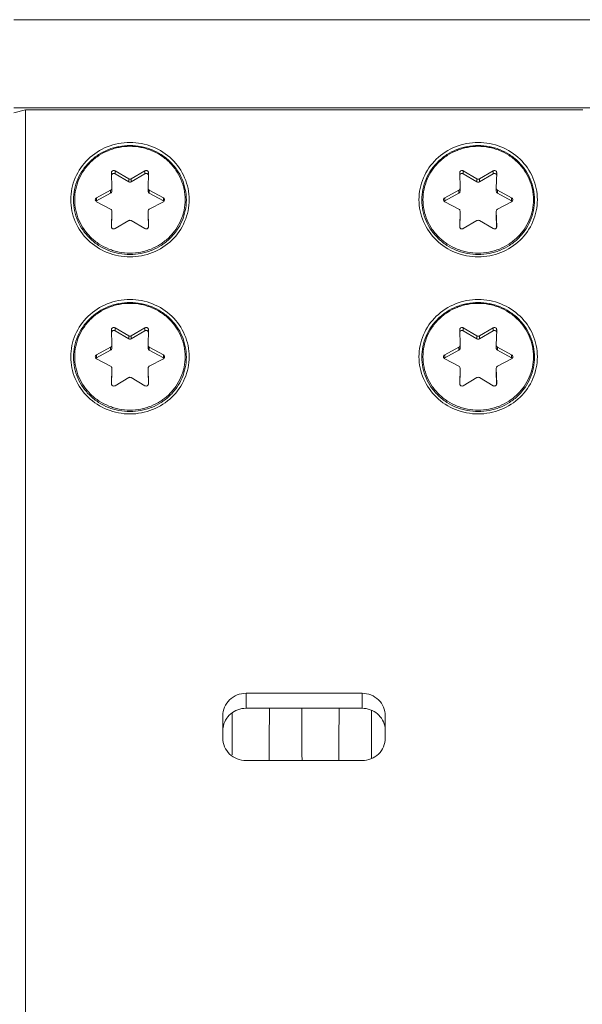
# Model space of a CAD drawing. Units: millimetres. Extents: x 2573 to 4370, y 908 to 2178.
# Drawn here: x 3877 to 3901, y 1699 to 1742 of the extents above; entities that cross this region are included whole.
import ezdxf

# ---------------------------------------------------------------- set-up
doc = ezdxf.new("R2010")
doc.units = ezdxf.units.MM
doc.layers.get('0').update_dxf_attribs({"lineweight": 13})

msp = doc.modelspace()

# ---------------------------------------------------------------- linework, layer by layer
at = {"color": 7, "linetype": 'Continuous', "lineweight": 9}
for p, q in [((3901.918, 1741.682), (3876.918, 1741.682)), ((3901.918, 1737.893), (3876.918, 1737.893)), ((3877.418, 1737.796), (3876.918, 1737.666)), ((3877.418, 1737.796), (3877.418, 1644.131)), ((3877.418, 1737.796), (3901.418, 1737.796)), ((3881.274, 1735.179), (3881.274, 1735.05)), ((3881.866, 1734.832), (3881.274, 1735.179)), ((3882.562, 1735.179), (3881.97, 1734.832)), ((3882.562, 1735.179), (3882.562, 1735.05)), ((3896.274, 1735.179), (3896.274, 1735.05)), ((3896.866, 1734.832), (3896.274, 1735.179)), ((3897.562, 1735.179), (3896.97, 1734.832)), ((3897.562, 1735.179), (3897.562, 1735.05)), ((3881.122, 1735.094), (3881.122, 1735.096)), ((3881.122, 1735.094), (3881.137, 1734.425)), ((3881.866, 1734.702), (3881.274, 1735.05)), ((3881.866, 1734.702), (3881.866, 1734.832)), ((3882.562, 1735.05), (3881.97, 1734.702)), ((3881.97, 1734.702), (3881.97, 1734.832)), ((3882.699, 1734.425), (3882.714, 1735.094)), ((3882.714, 1735.096), (3882.714, 1735.094)), ((3896.122, 1735.094), (3896.122, 1735.096)), ((3896.122, 1735.094), (3896.137, 1734.425)), ((3896.866, 1734.702), (3896.274, 1735.05)), ((3896.866, 1734.702), (3896.866, 1734.832)), ((3897.562, 1735.05), (3896.97, 1734.702)), ((3896.97, 1734.702), (3896.97, 1734.832)), ((3897.699, 1734.425), (3897.714, 1735.094)), ((3897.714, 1735.096), (3897.714, 1735.094)), ((3881.085, 1734.338), (3880.478, 1734.017)), ((3881.085, 1734.209), (3881.085, 1734.338)), ((3881.137, 1734.423), (3881.137, 1734.425)), ((3881.137, 1734.294), (3881.137, 1734.423)), ((3882.699, 1734.425), (3882.699, 1734.423)), ((3882.699, 1734.294), (3882.699, 1734.423)), ((3882.751, 1734.209), (3882.751, 1734.338)), ((3883.358, 1734.017), (3882.751, 1734.338)), ((3896.085, 1734.338), (3895.478, 1734.017)), ((3896.085, 1734.209), (3896.085, 1734.338)), ((3896.137, 1734.423), (3896.137, 1734.425)), ((3896.137, 1734.294), (3896.137, 1734.423)), ((3897.699, 1734.425), (3897.699, 1734.423)), ((3897.699, 1734.294), (3897.699, 1734.423)), ((3897.751, 1734.209), (3897.751, 1734.338)), ((3898.358, 1734.017), (3897.751, 1734.338)), ((3881.085, 1734.209), (3880.478, 1733.887)), ((3880.478, 1734.017), (3880.478, 1733.887)), ((3880.478, 1733.847), (3881.085, 1733.525)), ((3883.358, 1733.887), (3882.751, 1734.209)), ((3882.751, 1733.525), (3883.358, 1733.847)), ((3883.358, 1734.017), (3883.358, 1733.887)), ((3896.085, 1734.209), (3895.478, 1733.887)), ((3895.478, 1734.017), (3895.478, 1733.887)), ((3895.478, 1733.847), (3896.085, 1733.525)), ((3898.358, 1733.887), (3897.751, 1734.209)), ((3897.751, 1733.525), (3898.358, 1733.847)), ((3898.358, 1734.017), (3898.358, 1733.887)), ((3881.137, 1733.439), (3881.122, 1732.77)), ((3881.137, 1733.309), (3881.137, 1733.441)), ((3881.137, 1733.439), (3881.137, 1733.441)), ((3882.699, 1733.441), (3882.699, 1733.439)), ((3882.699, 1733.309), (3882.699, 1733.441)), ((3882.714, 1732.77), (3882.699, 1733.439)), ((3896.137, 1733.439), (3896.122, 1732.77)), ((3896.137, 1733.309), (3896.137, 1733.441)), ((3896.137, 1733.439), (3896.137, 1733.441)), ((3897.699, 1733.441), (3897.699, 1733.439)), ((3897.699, 1733.309), (3897.699, 1733.441)), ((3897.714, 1732.77), (3897.699, 1733.439)), ((3881.137, 1733.309), (3881.124, 1732.747)), ((3881.137, 1733.311), (3881.137, 1733.309)), ((3881.274, 1732.685), (3881.866, 1733.032)), ((3881.97, 1733.032), (3882.562, 1732.685)), ((3882.699, 1733.309), (3882.699, 1733.311)), ((3882.712, 1732.747), (3882.699, 1733.309)), ((3896.137, 1733.309), (3896.124, 1732.747)), ((3896.137, 1733.311), (3896.137, 1733.309)), ((3896.274, 1732.685), (3896.866, 1733.032)), ((3896.97, 1733.032), (3897.562, 1732.685)), ((3897.699, 1733.309), (3897.699, 1733.311)), ((3897.712, 1732.747), (3897.699, 1733.309)), ((3881.122, 1732.768), (3881.122, 1732.77)), ((3882.714, 1732.77), (3882.714, 1732.768)), ((3896.122, 1732.768), (3896.122, 1732.77)), ((3897.714, 1732.77), (3897.714, 1732.768)), ((3881.122, 1728.333), (3881.122, 1728.335)), ((3881.122, 1728.333), (3881.137, 1727.664)), ((3881.274, 1728.418), (3881.274, 1728.288)), ((3881.866, 1728.07), (3881.274, 1728.418)), ((3882.562, 1728.418), (3881.97, 1728.07)), ((3882.562, 1728.418), (3882.562, 1728.288)), ((3882.699, 1727.664), (3882.714, 1728.333)), ((3882.714, 1728.335), (3882.714, 1728.333)), ((3896.122, 1728.333), (3896.122, 1728.335)), ((3896.122, 1728.333), (3896.137, 1727.664)), ((3896.274, 1728.418), (3896.274, 1728.288)), ((3896.866, 1728.07), (3896.274, 1728.418)), ((3897.562, 1728.418), (3896.97, 1728.07)), ((3897.562, 1728.418), (3897.562, 1728.288)), ((3897.699, 1727.664), (3897.714, 1728.333)), ((3897.714, 1728.335), (3897.714, 1728.333)), ((3881.866, 1727.941), (3881.274, 1728.288)), ((3881.866, 1727.941), (3881.866, 1728.07)), ((3882.562, 1728.288), (3881.97, 1727.941)), ((3881.97, 1727.941), (3881.97, 1728.07)), ((3896.866, 1727.941), (3896.274, 1728.288)), ((3896.866, 1727.941), (3896.866, 1728.07)), ((3897.562, 1728.288), (3896.97, 1727.941)), ((3896.97, 1727.941), (3896.97, 1728.07)), ((3881.085, 1727.577), (3880.478, 1727.255)), ((3881.085, 1727.448), (3881.085, 1727.577)), ((3881.137, 1727.662), (3881.137, 1727.664)), ((3881.137, 1727.532), (3881.137, 1727.662)), ((3882.699, 1727.664), (3882.699, 1727.662)), ((3882.699, 1727.532), (3882.699, 1727.662)), ((3882.751, 1727.448), (3882.751, 1727.577)), ((3883.358, 1727.255), (3882.751, 1727.577)), ((3896.085, 1727.577), (3895.478, 1727.255)), ((3896.085, 1727.448), (3896.085, 1727.577)), ((3896.137, 1727.662), (3896.137, 1727.664)), ((3896.137, 1727.532), (3896.137, 1727.662)), ((3897.699, 1727.664), (3897.699, 1727.662)), ((3897.699, 1727.532), (3897.699, 1727.662)), ((3897.751, 1727.448), (3897.751, 1727.577)), ((3898.358, 1727.255), (3897.751, 1727.577)), ((3881.085, 1727.448), (3880.478, 1727.126)), ((3880.478, 1727.255), (3880.478, 1727.126)), ((3880.478, 1727.086), (3881.085, 1726.764)), ((3883.358, 1727.126), (3882.751, 1727.448)), ((3882.751, 1726.764), (3883.358, 1727.086)), ((3883.358, 1727.255), (3883.358, 1727.126)), ((3896.085, 1727.448), (3895.478, 1727.126)), ((3895.478, 1727.255), (3895.478, 1727.126)), ((3895.478, 1727.086), (3896.085, 1726.764)), ((3898.358, 1727.126), (3897.751, 1727.448)), ((3897.751, 1726.764), (3898.358, 1727.086)), ((3898.358, 1727.255), (3898.358, 1727.126)), ((3881.137, 1726.677), (3881.122, 1726.008)), ((3881.137, 1726.548), (3881.137, 1726.679)), ((3881.137, 1726.677), (3881.137, 1726.679)), ((3882.699, 1726.679), (3882.699, 1726.677)), ((3882.699, 1726.548), (3882.699, 1726.679)), ((3882.714, 1726.008), (3882.699, 1726.677)), ((3896.137, 1726.677), (3896.122, 1726.008)), ((3896.137, 1726.548), (3896.137, 1726.679)), ((3896.137, 1726.677), (3896.137, 1726.679)), ((3897.699, 1726.679), (3897.699, 1726.677)), ((3897.699, 1726.548), (3897.699, 1726.679)), ((3897.714, 1726.008), (3897.699, 1726.677)), ((3881.137, 1726.548), (3881.124, 1725.985)), ((3881.137, 1726.55), (3881.137, 1726.548)), ((3881.274, 1725.923), (3881.866, 1726.271)), ((3881.97, 1726.271), (3882.562, 1725.923)), ((3882.699, 1726.548), (3882.699, 1726.55)), ((3882.712, 1725.985), (3882.699, 1726.548)), ((3896.137, 1726.548), (3896.124, 1725.985)), ((3896.137, 1726.55), (3896.137, 1726.548)), ((3896.274, 1725.923), (3896.866, 1726.271)), ((3896.97, 1726.271), (3897.562, 1725.923)), ((3897.699, 1726.548), (3897.699, 1726.55)), ((3897.712, 1725.985), (3897.699, 1726.548)), ((3881.122, 1726.006), (3881.122, 1726.008)), ((3882.714, 1726.008), (3882.714, 1726.006)), ((3896.122, 1726.006), (3896.122, 1726.008)), ((3897.714, 1726.008), (3897.714, 1726.006)), ((3886.918, 1712.682), (3886.918, 1712.035)), ((3886.918, 1712.682), (3891.918, 1712.682)), ((3891.918, 1712.035), (3891.918, 1712.682)), ((3886.321, 1710.941), (3886.317, 1711.808)), ((3886.918, 1712.035), (3891.918, 1712.035)), ((3892.317, 1711.807), (3892.316, 1711.954)), ((3892.321, 1710.94), (3892.317, 1711.807)), ((3885.918, 1710.75), (3885.918, 1711.716)), ((3892.918, 1711.716), (3892.918, 1710.75)), ((3886.327, 1710.038), (3886.321, 1710.941)), ((3892.327, 1710.038), (3892.321, 1710.94)), ((3891.918, 1709.784), (3886.918, 1709.784)), ((3892.328, 1709.87), (3892.327, 1710.038))]:
    msp.add_line(p, q, dxfattribs=at)
for points, knots in [([(3884.468, 1733.932), (3884.468, 1734.253), (3884.334, 1734.905), (3883.763, 1735.723), (3882.915, 1736.268), (3881.918, 1736.459), (3880.922, 1736.268), (3880.073, 1735.724), (3879.502, 1734.905), (3879.368, 1734.253), (3879.368, 1733.932)], [0, 0, 0, 0, 0.123016, 0.247172, 0.372998, 0.49999, 0.626981, 0.752812, 0.876979, 1, 1, 1, 1]), ([(3899.468, 1733.932), (3899.468, 1734.253), (3899.334, 1734.905), (3898.763, 1735.723), (3897.915, 1736.268), (3896.918, 1736.459), (3895.921, 1736.268), (3895.073, 1735.723), (3894.502, 1734.905), (3894.368, 1734.253), (3894.368, 1733.932)], [0, 0, 0, 0, 0.123019, 0.24718, 0.373013, 0.5, 0.626986, 0.752819, 0.876982, 1, 1, 1, 1]), ([(3881.918, 1736.267), (3881.759, 1736.267), (3881.521, 1736.245), (3881.212, 1736.17), (3880.913, 1736.067), (3880.561, 1735.885), (3880.252, 1735.64), (3880.038, 1735.412), (3879.848, 1735.165), (3879.66, 1734.825), (3879.52, 1734.381), (3879.473, 1733.919), (3879.52, 1733.457), (3879.66, 1733.013), (3879.848, 1732.673), (3880.038, 1732.426), (3880.252, 1732.198), (3880.561, 1731.953), (3880.913, 1731.772), (3881.212, 1731.668), (3881.521, 1731.593), (3881.759, 1731.571), (3881.918, 1731.571)], [0, 0, 0, 0, 0.063497, 0.095231, 0.12691, 0.189969, 0.252657, 0.283886, 0.315015, 0.376922, 0.438539, 0.5, 0.56146, 0.623078, 0.684984, 0.716114, 0.747343, 0.81003, 0.87309, 0.904769, 0.936503, 1, 1, 1, 1]), ([(3881.918, 1736.23), (3881.763, 1736.23), (3881.529, 1736.208), (3881.226, 1736.135), (3880.933, 1736.034), (3880.589, 1735.856), (3880.286, 1735.616), (3880.076, 1735.393), (3879.891, 1735.151), (3879.706, 1734.818), (3879.57, 1734.384), (3879.523, 1733.932), (3879.57, 1733.48), (3879.706, 1733.046), (3879.891, 1732.713), (3880.076, 1732.471), (3880.286, 1732.248), (3880.589, 1732.008), (3880.933, 1731.83), (3881.226, 1731.729), (3881.529, 1731.656), (3881.763, 1731.634), (3881.918, 1731.634)], [0, 0, 0, 0, 0.063541, 0.095294, 0.126991, 0.190076, 0.252773, 0.284001, 0.315124, 0.377006, 0.438585, 0.5, 0.561415, 0.622994, 0.684876, 0.715999, 0.747227, 0.809924, 0.873009, 0.904706, 0.936459, 1, 1, 1, 1]), ([(3881.918, 1731.571), (3882.077, 1731.571), (3882.315, 1731.593), (3882.624, 1731.668), (3882.923, 1731.772), (3883.275, 1731.953), (3883.584, 1732.198), (3883.798, 1732.426), (3883.988, 1732.673), (3884.176, 1733.013), (3884.316, 1733.457), (3884.363, 1733.919), (3884.316, 1734.381), (3884.176, 1734.825), (3883.988, 1735.165), (3883.798, 1735.412), (3883.584, 1735.64), (3883.275, 1735.885), (3882.923, 1736.067), (3882.624, 1736.17), (3882.315, 1736.245), (3882.077, 1736.267), (3881.918, 1736.267)], [0, 0, 0, 0, 0.063497, 0.095231, 0.12691, 0.189969, 0.252657, 0.283886, 0.315015, 0.376922, 0.438539, 0.5, 0.56146, 0.623078, 0.684984, 0.716114, 0.747343, 0.81003, 0.87309, 0.904769, 0.936503, 1, 1, 1, 1]), ([(3881.918, 1731.634), (3882.073, 1731.634), (3882.307, 1731.656), (3882.61, 1731.729), (3882.903, 1731.83), (3883.247, 1732.008), (3883.55, 1732.248), (3883.76, 1732.471), (3883.945, 1732.713), (3884.13, 1733.046), (3884.267, 1733.48), (3884.313, 1733.932), (3884.267, 1734.384), (3884.13, 1734.818), (3883.945, 1735.151), (3883.76, 1735.393), (3883.55, 1735.616), (3883.247, 1735.856), (3882.903, 1736.034), (3882.61, 1736.135), (3882.307, 1736.208), (3882.073, 1736.23), (3881.918, 1736.23)], [0, 0, 0, 0, 0.063541, 0.095294, 0.126991, 0.190076, 0.252773, 0.284001, 0.315124, 0.377006, 0.438585, 0.5, 0.561415, 0.622994, 0.684876, 0.715999, 0.747227, 0.809924, 0.873009, 0.904706, 0.936459, 1, 1, 1, 1]), ([(3896.918, 1736.267), (3896.759, 1736.267), (3896.521, 1736.245), (3896.212, 1736.17), (3895.913, 1736.067), (3895.561, 1735.885), (3895.252, 1735.64), (3895.038, 1735.412), (3894.848, 1735.165), (3894.66, 1734.825), (3894.52, 1734.381), (3894.473, 1733.919), (3894.52, 1733.457), (3894.66, 1733.013), (3894.848, 1732.673), (3895.038, 1732.426), (3895.252, 1732.198), (3895.561, 1731.953), (3895.913, 1731.772), (3896.212, 1731.668), (3896.521, 1731.593), (3896.759, 1731.571), (3896.918, 1731.571)], [0, 0, 0, 0, 0.063497, 0.095231, 0.12691, 0.189969, 0.252657, 0.283886, 0.315015, 0.376922, 0.438539, 0.5, 0.56146, 0.623078, 0.684984, 0.716114, 0.747343, 0.81003, 0.87309, 0.904769, 0.936503, 1, 1, 1, 1]), ([(3896.918, 1736.23), (3896.763, 1736.23), (3896.529, 1736.208), (3896.226, 1736.135), (3895.933, 1736.034), (3895.589, 1735.856), (3895.286, 1735.616), (3895.076, 1735.393), (3894.891, 1735.151), (3894.706, 1734.818), (3894.57, 1734.384), (3894.523, 1733.932), (3894.57, 1733.48), (3894.706, 1733.046), (3894.891, 1732.713), (3895.076, 1732.471), (3895.286, 1732.248), (3895.589, 1732.008), (3895.933, 1731.83), (3896.226, 1731.729), (3896.529, 1731.656), (3896.763, 1731.634), (3896.918, 1731.634)], [0, 0, 0, 0, 0.063541, 0.095294, 0.126991, 0.190076, 0.252773, 0.284001, 0.315124, 0.377006, 0.438585, 0.5, 0.561415, 0.622994, 0.684876, 0.715999, 0.747227, 0.809924, 0.873009, 0.904706, 0.936459, 1, 1, 1, 1]), ([(3896.918, 1731.571), (3897.077, 1731.571), (3897.315, 1731.593), (3897.624, 1731.668), (3897.923, 1731.772), (3898.275, 1731.953), (3898.584, 1732.198), (3898.798, 1732.426), (3898.988, 1732.673), (3899.176, 1733.013), (3899.316, 1733.457), (3899.363, 1733.919), (3899.316, 1734.381), (3899.176, 1734.825), (3898.988, 1735.165), (3898.798, 1735.412), (3898.584, 1735.64), (3898.275, 1735.885), (3897.923, 1736.067), (3897.624, 1736.17), (3897.315, 1736.245), (3897.077, 1736.267), (3896.918, 1736.267)], [0, 0, 0, 0, 0.063497, 0.095231, 0.12691, 0.189969, 0.252657, 0.283886, 0.315015, 0.376922, 0.438539, 0.5, 0.56146, 0.623078, 0.684984, 0.716114, 0.747343, 0.81003, 0.87309, 0.904769, 0.936503, 1, 1, 1, 1]), ([(3896.918, 1731.634), (3897.073, 1731.634), (3897.307, 1731.656), (3897.61, 1731.729), (3897.903, 1731.83), (3898.247, 1732.008), (3898.55, 1732.248), (3898.76, 1732.471), (3898.945, 1732.713), (3899.13, 1733.046), (3899.267, 1733.48), (3899.313, 1733.932), (3899.267, 1734.384), (3899.13, 1734.818), (3898.945, 1735.151), (3898.76, 1735.393), (3898.55, 1735.616), (3898.247, 1735.856), (3897.903, 1736.034), (3897.61, 1736.135), (3897.307, 1736.208), (3897.073, 1736.23), (3896.918, 1736.23)], [0, 0, 0, 0, 0.063541, 0.095294, 0.126991, 0.190076, 0.252773, 0.284001, 0.315124, 0.377006, 0.438585, 0.5, 0.561415, 0.622994, 0.684876, 0.715999, 0.747227, 0.809924, 0.873009, 0.904706, 0.936459, 1, 1, 1, 1]), ([(3881.122, 1735.096), (3881.122, 1735.105), (3881.124, 1735.122), (3881.135, 1735.146), (3881.151, 1735.166), (3881.179, 1735.187), (3881.224, 1735.198), (3881.259, 1735.188), (3881.274, 1735.179)], [0, 0, 0, 0, 0.122985, 0.246543, 0.371067, 0.496736, 0.748425, 1, 1, 1, 1]), ([(3882.562, 1735.179), (3882.577, 1735.188), (3882.612, 1735.198), (3882.657, 1735.187), (3882.685, 1735.166), (3882.701, 1735.146), (3882.712, 1735.122), (3882.714, 1735.105), (3882.714, 1735.096)], [0, 0, 0, 0, 0.251575, 0.503264, 0.628933, 0.753457, 0.877015, 1, 1, 1, 1]), ([(3896.122, 1735.096), (3896.122, 1735.105), (3896.124, 1735.122), (3896.135, 1735.146), (3896.151, 1735.166), (3896.179, 1735.187), (3896.224, 1735.198), (3896.259, 1735.188), (3896.274, 1735.179)], [0, 0, 0, 0, 0.122985, 0.246543, 0.371067, 0.496736, 0.748425, 1, 1, 1, 1]), ([(3897.562, 1735.179), (3897.577, 1735.188), (3897.612, 1735.198), (3897.657, 1735.187), (3897.685, 1735.166), (3897.701, 1735.146), (3897.712, 1735.122), (3897.714, 1735.105), (3897.714, 1735.096)], [0, 0, 0, 0, 0.251575, 0.503264, 0.628933, 0.753457, 0.877015, 1, 1, 1, 1]), ([(3881.274, 1735.05), (3881.26, 1735.057), (3881.229, 1735.067), (3881.181, 1735.059), (3881.142, 1735.031), (3881.128, 1735.003), (3881.124, 1734.988)], [0, 0, 0, 0, 0.251984, 0.50447, 0.754163, 1, 1, 1, 1]), ([(3882.712, 1734.988), (3882.708, 1735.003), (3882.694, 1735.031), (3882.655, 1735.059), (3882.607, 1735.067), (3882.576, 1735.057), (3882.562, 1735.05)], [0, 0, 0, 0, 0.245837, 0.49553, 0.748016, 1, 1, 1, 1]), ([(3896.274, 1735.05), (3896.26, 1735.057), (3896.229, 1735.067), (3896.181, 1735.059), (3896.142, 1735.031), (3896.128, 1735.003), (3896.124, 1734.988)], [0, 0, 0, 0, 0.251984, 0.50447, 0.754163, 1, 1, 1, 1]), ([(3897.712, 1734.988), (3897.708, 1735.003), (3897.694, 1735.031), (3897.655, 1735.059), (3897.607, 1735.067), (3897.576, 1735.057), (3897.562, 1735.05)], [0, 0, 0, 0, 0.245837, 0.49553, 0.748016, 1, 1, 1, 1]), ([(3881.085, 1734.338), (3881.101, 1734.347), (3881.127, 1734.371), (3881.137, 1734.406), (3881.137, 1734.423)], [0, 0, 0, 0, 0.503904, 1, 1, 1, 1]), ([(3881.137, 1734.294), (3881.137, 1734.277), (3881.127, 1734.242), (3881.101, 1734.217), (3881.085, 1734.209)], [0, 0, 0, 0, 0.496096, 1, 1, 1, 1]), ([(3882.699, 1734.423), (3882.699, 1734.406), (3882.709, 1734.371), (3882.735, 1734.347), (3882.751, 1734.338)], [0, 0, 0, 0, 0.496096, 1, 1, 1, 1]), ([(3882.751, 1734.209), (3882.735, 1734.217), (3882.709, 1734.242), (3882.699, 1734.277), (3882.699, 1734.294)], [0, 0, 0, 0, 0.503904, 1, 1, 1, 1]), ([(3896.085, 1734.338), (3896.101, 1734.347), (3896.127, 1734.371), (3896.137, 1734.406), (3896.137, 1734.423)], [0, 0, 0, 0, 0.503904, 1, 1, 1, 1]), ([(3896.137, 1734.294), (3896.137, 1734.277), (3896.127, 1734.242), (3896.101, 1734.217), (3896.085, 1734.209)], [0, 0, 0, 0, 0.496096, 1, 1, 1, 1]), ([(3897.699, 1734.423), (3897.699, 1734.406), (3897.709, 1734.371), (3897.735, 1734.347), (3897.751, 1734.338)], [0, 0, 0, 0, 0.496096, 1, 1, 1, 1]), ([(3897.751, 1734.209), (3897.735, 1734.217), (3897.709, 1734.242), (3897.699, 1734.277), (3897.699, 1734.294)], [0, 0, 0, 0, 0.503904, 1, 1, 1, 1]), ([(3879.368, 1733.932), (3879.368, 1733.611), (3879.502, 1732.959), (3880.073, 1732.14), (3880.921, 1731.596), (3881.918, 1731.405), (3882.915, 1731.596), (3883.763, 1732.14), (3884.334, 1732.959), (3884.468, 1733.611), (3884.468, 1733.932)], [0, 0, 0, 0, 0.123016, 0.247172, 0.372998, 0.49999, 0.626981, 0.752812, 0.876979, 1, 1, 1, 1]), ([(3880.426, 1733.932), (3880.426, 1733.949), (3880.436, 1733.984), (3880.463, 1734.009), (3880.478, 1734.017)], [0, 0, 0, 0, 0.496048, 1, 1, 1, 1]), ([(3880.478, 1733.847), (3880.463, 1733.855), (3880.436, 1733.88), (3880.426, 1733.915), (3880.426, 1733.932)], [0, 0, 0, 0, 0.503952, 1, 1, 1, 1]), ([(3883.358, 1734.017), (3883.373, 1734.009), (3883.4, 1733.984), (3883.41, 1733.949), (3883.41, 1733.932)], [0, 0, 0, 0, 0.503952, 1, 1, 1, 1]), ([(3883.41, 1733.932), (3883.41, 1733.915), (3883.4, 1733.88), (3883.373, 1733.855), (3883.358, 1733.847)], [0, 0, 0, 0, 0.496048, 1, 1, 1, 1]), ([(3894.368, 1733.932), (3894.368, 1733.611), (3894.503, 1732.959), (3895.073, 1732.14), (3895.921, 1731.596), (3896.918, 1731.405), (3897.915, 1731.596), (3898.763, 1732.14), (3899.334, 1732.959), (3899.468, 1733.611), (3899.468, 1733.932)], [0, 0, 0, 0, 0.123016, 0.247171, 0.372998, 0.499989, 0.62698, 0.752812, 0.876979, 1, 1, 1, 1]), ([(3895.426, 1733.932), (3895.426, 1733.949), (3895.436, 1733.984), (3895.463, 1734.009), (3895.478, 1734.017)], [0, 0, 0, 0, 0.496048, 1, 1, 1, 1]), ([(3895.478, 1733.847), (3895.463, 1733.855), (3895.436, 1733.88), (3895.426, 1733.915), (3895.426, 1733.932)], [0, 0, 0, 0, 0.503952, 1, 1, 1, 1]), ([(3898.358, 1734.017), (3898.373, 1734.009), (3898.4, 1733.984), (3898.41, 1733.949), (3898.41, 1733.932)], [0, 0, 0, 0, 0.503952, 1, 1, 1, 1]), ([(3898.41, 1733.932), (3898.41, 1733.915), (3898.4, 1733.88), (3898.373, 1733.855), (3898.358, 1733.847)], [0, 0, 0, 0, 0.496048, 1, 1, 1, 1]), ([(3881.137, 1733.441), (3881.137, 1733.458), (3881.127, 1733.493), (3881.101, 1733.517), (3881.085, 1733.525)], [0, 0, 0, 0, 0.496096, 1, 1, 1, 1]), ([(3882.751, 1733.525), (3882.735, 1733.517), (3882.709, 1733.493), (3882.699, 1733.458), (3882.699, 1733.441)], [0, 0, 0, 0, 0.503904, 1, 1, 1, 1]), ([(3896.137, 1733.441), (3896.137, 1733.458), (3896.127, 1733.493), (3896.101, 1733.517), (3896.085, 1733.525)], [0, 0, 0, 0, 0.496096, 1, 1, 1, 1]), ([(3897.751, 1733.525), (3897.735, 1733.517), (3897.709, 1733.493), (3897.699, 1733.458), (3897.699, 1733.441)], [0, 0, 0, 0, 0.503904, 1, 1, 1, 1]), ([(3881.274, 1732.685), (3881.259, 1732.676), (3881.224, 1732.666), (3881.179, 1732.677), (3881.151, 1732.698), (3881.135, 1732.718), (3881.124, 1732.742), (3881.122, 1732.759), (3881.122, 1732.768)], [0, 0, 0, 0, 0.251575, 0.503264, 0.628933, 0.753457, 0.877015, 1, 1, 1, 1]), ([(3882.714, 1732.768), (3882.714, 1732.759), (3882.712, 1732.742), (3882.701, 1732.718), (3882.685, 1732.698), (3882.657, 1732.677), (3882.612, 1732.666), (3882.577, 1732.676), (3882.562, 1732.685)], [0, 0, 0, 0, 0.122985, 0.246543, 0.371067, 0.496736, 0.748425, 1, 1, 1, 1]), ([(3896.274, 1732.685), (3896.259, 1732.676), (3896.224, 1732.666), (3896.179, 1732.677), (3896.151, 1732.698), (3896.135, 1732.718), (3896.124, 1732.742), (3896.122, 1732.759), (3896.122, 1732.768)], [0, 0, 0, 0, 0.251575, 0.503264, 0.628933, 0.753457, 0.877015, 1, 1, 1, 1]), ([(3897.714, 1732.768), (3897.714, 1732.759), (3897.712, 1732.742), (3897.701, 1732.718), (3897.685, 1732.698), (3897.657, 1732.677), (3897.612, 1732.666), (3897.577, 1732.676), (3897.562, 1732.685)], [0, 0, 0, 0, 0.122985, 0.246543, 0.371067, 0.496736, 0.748425, 1, 1, 1, 1]), ([(3884.468, 1727.17), (3884.468, 1727.491), (3884.334, 1728.143), (3883.763, 1728.962), (3882.915, 1729.507), (3881.918, 1729.697), (3880.922, 1729.507), (3880.073, 1728.962), (3879.502, 1728.143), (3879.368, 1727.491), (3879.368, 1727.17)], [0, 0, 0, 0, 0.123016, 0.247172, 0.372998, 0.49999, 0.626981, 0.752812, 0.876979, 1, 1, 1, 1]), ([(3899.468, 1727.17), (3899.468, 1727.491), (3899.334, 1728.143), (3898.763, 1728.962), (3897.915, 1729.507), (3896.918, 1729.697), (3895.921, 1729.507), (3895.073, 1728.962), (3894.502, 1728.143), (3894.368, 1727.491), (3894.368, 1727.17)], [0, 0, 0, 0, 0.123016, 0.247172, 0.372998, 0.499989, 0.62698, 0.752811, 0.876979, 1, 1, 1, 1]), ([(3881.918, 1729.506), (3881.759, 1729.506), (3881.521, 1729.483), (3881.212, 1729.408), (3880.913, 1729.305), (3880.561, 1729.124), (3880.252, 1728.878), (3880.038, 1728.65), (3879.848, 1728.404), (3879.66, 1728.063), (3879.52, 1727.619), (3879.473, 1727.158), (3879.52, 1726.696), (3879.66, 1726.252), (3879.848, 1725.911), (3880.038, 1725.665), (3880.252, 1725.437), (3880.561, 1725.191), (3880.913, 1725.01), (3881.212, 1724.907), (3881.521, 1724.832), (3881.759, 1724.809), (3881.918, 1724.809)], [0, 0, 0, 0, 0.063497, 0.095231, 0.12691, 0.189969, 0.252657, 0.283886, 0.315015, 0.376922, 0.438539, 0.5, 0.56146, 0.623078, 0.684984, 0.716114, 0.747343, 0.81003, 0.87309, 0.904769, 0.936503, 1, 1, 1, 1]), ([(3881.918, 1729.469), (3881.763, 1729.469), (3881.529, 1729.446), (3881.226, 1729.373), (3880.933, 1729.272), (3880.589, 1729.095), (3880.286, 1728.854), (3880.076, 1728.631), (3879.891, 1728.39), (3879.706, 1728.057), (3879.57, 1727.622), (3879.523, 1727.17), (3879.57, 1726.719), (3879.706, 1726.284), (3879.891, 1725.951), (3880.076, 1725.71), (3880.286, 1725.487), (3880.589, 1725.246), (3880.933, 1725.069), (3881.226, 1724.968), (3881.529, 1724.894), (3881.763, 1724.872), (3881.918, 1724.872)], [0, 0, 0, 0, 0.063541, 0.095294, 0.126991, 0.190076, 0.252773, 0.284001, 0.315124, 0.377006, 0.438585, 0.5, 0.561415, 0.622994, 0.684876, 0.715999, 0.747227, 0.809924, 0.873009, 0.904706, 0.936459, 1, 1, 1, 1]), ([(3881.918, 1724.809), (3882.077, 1724.809), (3882.315, 1724.832), (3882.624, 1724.907), (3882.923, 1725.01), (3883.275, 1725.191), (3883.584, 1725.437), (3883.798, 1725.665), (3883.988, 1725.911), (3884.176, 1726.252), (3884.316, 1726.696), (3884.363, 1727.158), (3884.316, 1727.619), (3884.176, 1728.063), (3883.988, 1728.404), (3883.798, 1728.65), (3883.584, 1728.878), (3883.275, 1729.124), (3882.923, 1729.305), (3882.624, 1729.408), (3882.315, 1729.483), (3882.077, 1729.506), (3881.918, 1729.506)], [0, 0, 0, 0, 0.063497, 0.095231, 0.12691, 0.189969, 0.252657, 0.283886, 0.315015, 0.376922, 0.438539, 0.5, 0.56146, 0.623078, 0.684984, 0.716114, 0.747343, 0.81003, 0.87309, 0.904769, 0.936503, 1, 1, 1, 1]), ([(3881.918, 1724.872), (3882.073, 1724.872), (3882.307, 1724.894), (3882.61, 1724.968), (3882.903, 1725.069), (3883.247, 1725.246), (3883.55, 1725.487), (3883.76, 1725.71), (3883.945, 1725.951), (3884.13, 1726.284), (3884.267, 1726.719), (3884.313, 1727.17), (3884.267, 1727.622), (3884.13, 1728.057), (3883.945, 1728.39), (3883.76, 1728.631), (3883.55, 1728.854), (3883.247, 1729.095), (3882.903, 1729.272), (3882.61, 1729.373), (3882.307, 1729.446), (3882.073, 1729.469), (3881.918, 1729.469)], [0, 0, 0, 0, 0.063541, 0.095294, 0.126991, 0.190076, 0.252773, 0.284001, 0.315124, 0.377006, 0.438585, 0.5, 0.561415, 0.622994, 0.684876, 0.715999, 0.747227, 0.809924, 0.873009, 0.904706, 0.936459, 1, 1, 1, 1]), ([(3896.918, 1729.506), (3896.759, 1729.506), (3896.521, 1729.483), (3896.212, 1729.408), (3895.913, 1729.305), (3895.561, 1729.124), (3895.252, 1728.878), (3895.038, 1728.65), (3894.848, 1728.404), (3894.66, 1728.063), (3894.52, 1727.619), (3894.473, 1727.158), (3894.52, 1726.696), (3894.66, 1726.252), (3894.848, 1725.911), (3895.038, 1725.665), (3895.252, 1725.437), (3895.561, 1725.191), (3895.913, 1725.01), (3896.212, 1724.907), (3896.521, 1724.832), (3896.759, 1724.809), (3896.918, 1724.809)], [0, 0, 0, 0, 0.063497, 0.095231, 0.12691, 0.189969, 0.252657, 0.283886, 0.315015, 0.376922, 0.438539, 0.5, 0.56146, 0.623078, 0.684984, 0.716114, 0.747343, 0.81003, 0.87309, 0.904769, 0.936503, 1, 1, 1, 1]), ([(3896.918, 1729.469), (3896.763, 1729.469), (3896.529, 1729.446), (3896.226, 1729.373), (3895.933, 1729.272), (3895.589, 1729.095), (3895.286, 1728.854), (3895.076, 1728.631), (3894.891, 1728.39), (3894.706, 1728.057), (3894.57, 1727.622), (3894.523, 1727.17), (3894.57, 1726.719), (3894.706, 1726.284), (3894.891, 1725.951), (3895.076, 1725.71), (3895.286, 1725.487), (3895.589, 1725.246), (3895.933, 1725.069), (3896.226, 1724.968), (3896.529, 1724.894), (3896.763, 1724.872), (3896.918, 1724.872)], [0, 0, 0, 0, 0.063541, 0.095294, 0.126991, 0.190076, 0.252773, 0.284001, 0.315124, 0.377006, 0.438585, 0.5, 0.561415, 0.622994, 0.684876, 0.715999, 0.747227, 0.809924, 0.873009, 0.904706, 0.936459, 1, 1, 1, 1]), ([(3896.918, 1724.809), (3897.077, 1724.809), (3897.315, 1724.832), (3897.624, 1724.907), (3897.923, 1725.01), (3898.275, 1725.191), (3898.584, 1725.437), (3898.798, 1725.665), (3898.988, 1725.911), (3899.176, 1726.252), (3899.316, 1726.696), (3899.363, 1727.158), (3899.316, 1727.619), (3899.176, 1728.063), (3898.988, 1728.404), (3898.798, 1728.65), (3898.584, 1728.878), (3898.275, 1729.124), (3897.923, 1729.305), (3897.624, 1729.408), (3897.315, 1729.483), (3897.077, 1729.506), (3896.918, 1729.506)], [0, 0, 0, 0, 0.063497, 0.095231, 0.12691, 0.189969, 0.252657, 0.283886, 0.315015, 0.376922, 0.438539, 0.5, 0.56146, 0.623078, 0.684984, 0.716114, 0.747343, 0.81003, 0.87309, 0.904769, 0.936503, 1, 1, 1, 1]), ([(3896.918, 1724.872), (3897.073, 1724.872), (3897.307, 1724.894), (3897.61, 1724.968), (3897.903, 1725.069), (3898.247, 1725.246), (3898.55, 1725.487), (3898.76, 1725.71), (3898.945, 1725.951), (3899.13, 1726.284), (3899.267, 1726.719), (3899.313, 1727.17), (3899.267, 1727.622), (3899.13, 1728.057), (3898.945, 1728.39), (3898.76, 1728.631), (3898.55, 1728.854), (3898.247, 1729.095), (3897.903, 1729.272), (3897.61, 1729.373), (3897.307, 1729.446), (3897.073, 1729.469), (3896.918, 1729.469)], [0, 0, 0, 0, 0.063541, 0.095294, 0.126991, 0.190076, 0.252773, 0.284001, 0.315124, 0.377006, 0.438585, 0.5, 0.561415, 0.622994, 0.684876, 0.715999, 0.747227, 0.809924, 0.873009, 0.904706, 0.936459, 1, 1, 1, 1]), ([(3881.122, 1728.335), (3881.122, 1728.343), (3881.124, 1728.361), (3881.135, 1728.384), (3881.151, 1728.405), (3881.179, 1728.425), (3881.224, 1728.436), (3881.259, 1728.426), (3881.274, 1728.418)], [0, 0, 0, 0, 0.122985, 0.246543, 0.371067, 0.496736, 0.748425, 1, 1, 1, 1]), ([(3882.562, 1728.418), (3882.577, 1728.426), (3882.612, 1728.436), (3882.657, 1728.425), (3882.685, 1728.405), (3882.701, 1728.384), (3882.712, 1728.361), (3882.714, 1728.343), (3882.714, 1728.335)], [0, 0, 0, 0, 0.251575, 0.503264, 0.628933, 0.753457, 0.877015, 1, 1, 1, 1]), ([(3896.122, 1728.335), (3896.122, 1728.343), (3896.124, 1728.361), (3896.135, 1728.384), (3896.151, 1728.405), (3896.179, 1728.425), (3896.224, 1728.436), (3896.259, 1728.426), (3896.274, 1728.418)], [0, 0, 0, 0, 0.122985, 0.246543, 0.371067, 0.496736, 0.748425, 1, 1, 1, 1]), ([(3897.562, 1728.418), (3897.577, 1728.426), (3897.612, 1728.436), (3897.657, 1728.425), (3897.685, 1728.405), (3897.701, 1728.384), (3897.712, 1728.361), (3897.714, 1728.343), (3897.714, 1728.335)], [0, 0, 0, 0, 0.251575, 0.503264, 0.628933, 0.753457, 0.877015, 1, 1, 1, 1]), ([(3881.274, 1728.288), (3881.26, 1728.296), (3881.229, 1728.306), (3881.181, 1728.298), (3881.142, 1728.27), (3881.128, 1728.241), (3881.124, 1728.226)], [0, 0, 0, 0, 0.251984, 0.50447, 0.754163, 1, 1, 1, 1]), ([(3882.712, 1728.226), (3882.708, 1728.241), (3882.694, 1728.27), (3882.655, 1728.298), (3882.607, 1728.306), (3882.576, 1728.296), (3882.562, 1728.288)], [0, 0, 0, 0, 0.245837, 0.49553, 0.748016, 1, 1, 1, 1]), ([(3896.274, 1728.288), (3896.26, 1728.296), (3896.229, 1728.306), (3896.181, 1728.298), (3896.142, 1728.27), (3896.128, 1728.241), (3896.124, 1728.226)], [0, 0, 0, 0, 0.251984, 0.50447, 0.754163, 1, 1, 1, 1]), ([(3897.712, 1728.226), (3897.708, 1728.241), (3897.694, 1728.27), (3897.655, 1728.298), (3897.607, 1728.306), (3897.576, 1728.296), (3897.562, 1728.288)], [0, 0, 0, 0, 0.245837, 0.49553, 0.748016, 1, 1, 1, 1]), ([(3881.085, 1727.577), (3881.101, 1727.585), (3881.127, 1727.61), (3881.137, 1727.645), (3881.137, 1727.662)], [0, 0, 0, 0, 0.503904, 1, 1, 1, 1]), ([(3881.137, 1727.532), (3881.137, 1727.515), (3881.127, 1727.48), (3881.101, 1727.456), (3881.085, 1727.448)], [0, 0, 0, 0, 0.496096, 1, 1, 1, 1]), ([(3882.699, 1727.662), (3882.699, 1727.645), (3882.709, 1727.61), (3882.735, 1727.585), (3882.751, 1727.577)], [0, 0, 0, 0, 0.496096, 1, 1, 1, 1]), ([(3882.751, 1727.448), (3882.735, 1727.456), (3882.709, 1727.48), (3882.699, 1727.515), (3882.699, 1727.532)], [0, 0, 0, 0, 0.503904, 1, 1, 1, 1]), ([(3896.085, 1727.577), (3896.101, 1727.585), (3896.127, 1727.61), (3896.137, 1727.645), (3896.137, 1727.662)], [0, 0, 0, 0, 0.503904, 1, 1, 1, 1]), ([(3896.137, 1727.532), (3896.137, 1727.515), (3896.127, 1727.48), (3896.101, 1727.456), (3896.085, 1727.448)], [0, 0, 0, 0, 0.496096, 1, 1, 1, 1]), ([(3897.699, 1727.662), (3897.699, 1727.645), (3897.709, 1727.61), (3897.735, 1727.585), (3897.751, 1727.577)], [0, 0, 0, 0, 0.496096, 1, 1, 1, 1]), ([(3897.751, 1727.448), (3897.735, 1727.456), (3897.709, 1727.48), (3897.699, 1727.515), (3897.699, 1727.532)], [0, 0, 0, 0, 0.503904, 1, 1, 1, 1]), ([(3879.368, 1727.17), (3879.368, 1726.85), (3879.502, 1726.198), (3880.073, 1725.379), (3880.921, 1724.834), (3881.918, 1724.644), (3882.915, 1724.834), (3883.763, 1725.379), (3884.334, 1726.197), (3884.468, 1726.85), (3884.468, 1727.17)], [0, 0, 0, 0, 0.123016, 0.247172, 0.372998, 0.49999, 0.626981, 0.752812, 0.876979, 1, 1, 1, 1]), ([(3880.426, 1727.17), (3880.426, 1727.188), (3880.436, 1727.223), (3880.463, 1727.247), (3880.478, 1727.255)], [0, 0, 0, 0, 0.496048, 1, 1, 1, 1]), ([(3880.478, 1727.086), (3880.463, 1727.094), (3880.436, 1727.118), (3880.426, 1727.153), (3880.426, 1727.17)], [0, 0, 0, 0, 0.503952, 1, 1, 1, 1]), ([(3883.358, 1727.255), (3883.373, 1727.247), (3883.4, 1727.223), (3883.41, 1727.188), (3883.41, 1727.17)], [0, 0, 0, 0, 0.503952, 1, 1, 1, 1]), ([(3883.41, 1727.17), (3883.41, 1727.153), (3883.4, 1727.118), (3883.373, 1727.094), (3883.358, 1727.086)], [0, 0, 0, 0, 0.496048, 1, 1, 1, 1]), ([(3894.368, 1727.17), (3894.368, 1726.85), (3894.503, 1726.198), (3895.073, 1725.379), (3895.921, 1724.834), (3896.918, 1724.644), (3897.915, 1724.834), (3898.763, 1725.379), (3899.334, 1726.198), (3899.468, 1726.85), (3899.468, 1727.17)], [0, 0, 0, 0, 0.123019, 0.247179, 0.373013, 0.5, 0.626986, 0.75282, 0.876981, 1, 1, 1, 1]), ([(3895.426, 1727.17), (3895.426, 1727.188), (3895.436, 1727.223), (3895.463, 1727.247), (3895.478, 1727.255)], [0, 0, 0, 0, 0.496048, 1, 1, 1, 1]), ([(3895.478, 1727.086), (3895.463, 1727.094), (3895.436, 1727.118), (3895.426, 1727.153), (3895.426, 1727.17)], [0, 0, 0, 0, 0.503952, 1, 1, 1, 1]), ([(3898.358, 1727.255), (3898.373, 1727.247), (3898.4, 1727.223), (3898.41, 1727.188), (3898.41, 1727.17)], [0, 0, 0, 0, 0.503952, 1, 1, 1, 1]), ([(3898.41, 1727.17), (3898.41, 1727.153), (3898.4, 1727.118), (3898.373, 1727.094), (3898.358, 1727.086)], [0, 0, 0, 0, 0.496048, 1, 1, 1, 1]), ([(3881.137, 1726.679), (3881.137, 1726.696), (3881.127, 1726.731), (3881.101, 1726.756), (3881.085, 1726.764)], [0, 0, 0, 0, 0.496096, 1, 1, 1, 1]), ([(3882.751, 1726.764), (3882.735, 1726.756), (3882.709, 1726.731), (3882.699, 1726.696), (3882.699, 1726.679)], [0, 0, 0, 0, 0.503904, 1, 1, 1, 1]), ([(3896.137, 1726.679), (3896.137, 1726.696), (3896.127, 1726.731), (3896.101, 1726.756), (3896.085, 1726.764)], [0, 0, 0, 0, 0.496096, 1, 1, 1, 1]), ([(3897.751, 1726.764), (3897.735, 1726.756), (3897.709, 1726.731), (3897.699, 1726.696), (3897.699, 1726.679)], [0, 0, 0, 0, 0.503904, 1, 1, 1, 1]), ([(3881.274, 1725.923), (3881.259, 1725.915), (3881.224, 1725.905), (3881.179, 1725.916), (3881.151, 1725.936), (3881.135, 1725.957), (3881.124, 1725.98), (3881.122, 1725.998), (3881.122, 1726.006)], [0, 0, 0, 0, 0.251575, 0.503264, 0.628933, 0.753457, 0.877015, 1, 1, 1, 1]), ([(3882.714, 1726.006), (3882.714, 1725.998), (3882.712, 1725.98), (3882.701, 1725.957), (3882.685, 1725.936), (3882.657, 1725.916), (3882.612, 1725.905), (3882.577, 1725.915), (3882.562, 1725.923)], [0, 0, 0, 0, 0.122985, 0.246543, 0.371067, 0.496736, 0.748425, 1, 1, 1, 1]), ([(3896.274, 1725.923), (3896.259, 1725.915), (3896.224, 1725.905), (3896.179, 1725.916), (3896.151, 1725.936), (3896.135, 1725.957), (3896.124, 1725.98), (3896.122, 1725.998), (3896.122, 1726.006)], [0, 0, 0, 0, 0.251575, 0.503264, 0.628933, 0.753457, 0.877015, 1, 1, 1, 1]), ([(3897.714, 1726.006), (3897.714, 1725.998), (3897.712, 1725.98), (3897.701, 1725.957), (3897.685, 1725.936), (3897.657, 1725.916), (3897.612, 1725.905), (3897.577, 1725.915), (3897.562, 1725.923)], [0, 0, 0, 0, 0.122985, 0.246543, 0.371067, 0.496736, 0.748425, 1, 1, 1, 1]), ([(3886.918, 1712.682), (3886.788, 1712.682), (3886.527, 1712.632), (3886.195, 1712.418), (3885.971, 1712.097), (3885.918, 1711.841), (3885.918, 1711.716)], [0, 0, 0, 0, 0.254013, 0.50566, 0.753993, 1, 1, 1, 1]), ([(3892.918, 1711.716), (3892.918, 1711.841), (3892.865, 1712.097), (3892.641, 1712.418), (3892.309, 1712.632), (3892.048, 1712.682), (3891.918, 1712.682)], [0, 0, 0, 0, 0.246007, 0.49434, 0.745987, 1, 1, 1, 1]), ([(3885.927, 1711.2), (3885.944, 1711.314), (3886.02, 1711.54), (3886.248, 1711.814), (3886.561, 1711.993), (3886.799, 1712.035), (3886.918, 1712.035)], [0, 0, 0, 0, 0.246375, 0.49483, 0.746467, 1, 1, 1, 1]), ([(3891.918, 1712.035), (3892.037, 1712.035), (3892.275, 1711.993), (3892.588, 1711.814), (3892.816, 1711.54), (3892.892, 1711.314), (3892.909, 1711.2)], [0, 0, 0, 0, 0.253533, 0.50517, 0.753625, 1, 1, 1, 1]), ([(3885.918, 1710.75), (3885.918, 1710.624), (3885.971, 1710.368), (3886.195, 1710.047), (3886.527, 1709.834), (3886.788, 1709.784), (3886.918, 1709.784)], [0, 0, 0, 0, 0.246007, 0.49434, 0.745987, 1, 1, 1, 1]), ([(3891.918, 1709.784), (3892.048, 1709.784), (3892.309, 1709.834), (3892.641, 1710.047), (3892.865, 1710.368), (3892.918, 1710.624), (3892.918, 1710.75)], [0, 0, 0, 0, 0.254013, 0.50566, 0.753993, 1, 1, 1, 1])]:
    msp.add_open_spline(points, degree=3, knots=knots, dxfattribs=at)
for points in [[(3881.866, 1734.832), (3881.882, 1734.823), (3881.918, 1734.813), (3881.954, 1734.823), (3881.97, 1734.832)], [(3881.97, 1734.702), (3881.954, 1734.693), (3881.918, 1734.683), (3881.882, 1734.693), (3881.866, 1734.702)], [(3896.866, 1734.832), (3896.882, 1734.823), (3896.918, 1734.813), (3896.954, 1734.823), (3896.97, 1734.832)], [(3896.97, 1734.702), (3896.954, 1734.693), (3896.918, 1734.683), (3896.882, 1734.693), (3896.866, 1734.702)], [(3880.478, 1733.887), (3880.468, 1733.882), (3880.459, 1733.875), (3880.452, 1733.867)], [(3883.384, 1733.867), (3883.377, 1733.875), (3883.368, 1733.882), (3883.358, 1733.887)], [(3895.478, 1733.887), (3895.468, 1733.882), (3895.459, 1733.875), (3895.452, 1733.867)], [(3898.384, 1733.867), (3898.377, 1733.875), (3898.368, 1733.882), (3898.358, 1733.887)], [(3881.97, 1733.032), (3881.954, 1733.041), (3881.918, 1733.051), (3881.882, 1733.041), (3881.866, 1733.032)], [(3896.97, 1733.032), (3896.954, 1733.041), (3896.918, 1733.051), (3896.882, 1733.041), (3896.866, 1733.032)], [(3881.866, 1728.07), (3881.882, 1728.061), (3881.918, 1728.051), (3881.954, 1728.061), (3881.97, 1728.07)], [(3881.97, 1727.941), (3881.954, 1727.932), (3881.918, 1727.922), (3881.882, 1727.932), (3881.866, 1727.941)], [(3896.866, 1728.07), (3896.882, 1728.061), (3896.918, 1728.051), (3896.954, 1728.061), (3896.97, 1728.07)], [(3896.97, 1727.941), (3896.954, 1727.932), (3896.918, 1727.922), (3896.882, 1727.932), (3896.866, 1727.941)], [(3880.478, 1727.126), (3880.468, 1727.121), (3880.459, 1727.114), (3880.452, 1727.106)], [(3883.384, 1727.106), (3883.377, 1727.114), (3883.368, 1727.121), (3883.358, 1727.126)], [(3895.478, 1727.126), (3895.468, 1727.121), (3895.459, 1727.114), (3895.452, 1727.106)], [(3898.384, 1727.106), (3898.377, 1727.114), (3898.368, 1727.121), (3898.358, 1727.126)], [(3881.97, 1726.271), (3881.954, 1726.28), (3881.918, 1726.29), (3881.882, 1726.28), (3881.866, 1726.271)], [(3896.97, 1726.271), (3896.954, 1726.28), (3896.918, 1726.29), (3896.882, 1726.28), (3896.866, 1726.271)], [(3887.925, 1712.034), (3887.922, 1711.284), (3887.917, 1710.534), (3887.912, 1709.784)], [(3889.329, 1709.783), (3889.324, 1710.534), (3889.319, 1711.284), (3889.316, 1712.034)], [(3890.925, 1712.034), (3890.922, 1711.284), (3890.917, 1710.534), (3890.912, 1709.784)]]:
    msp.add_open_spline(points, degree=3, dxfattribs=at)

doc.saveas('drawing.dxf')
